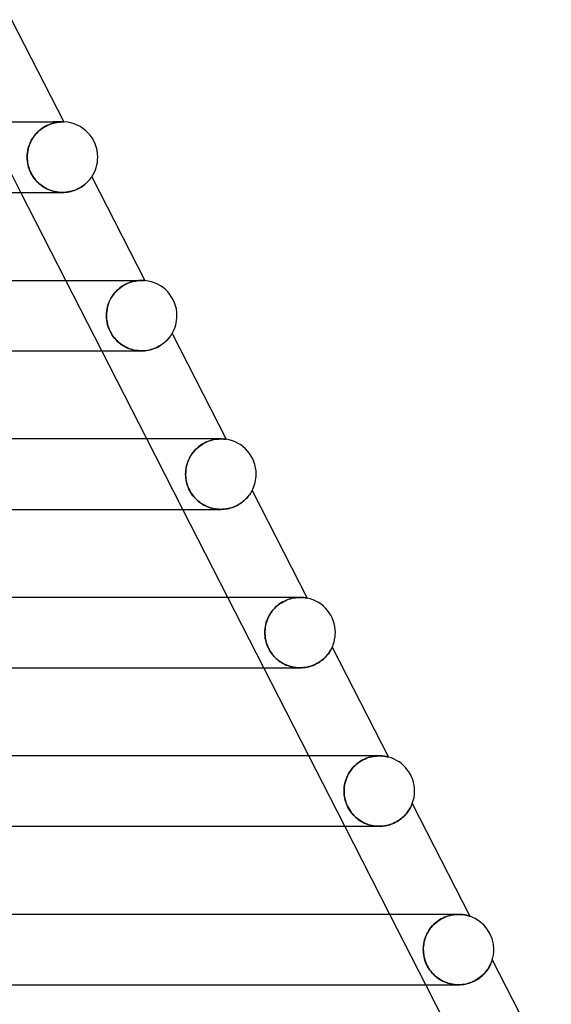
# Model space of a CAD drawing. Units: millimetres. Extents: x -280 to 280, y -2 to 180.
# Drawn here: x 185 to 215, y 53 to 109 of the extents above; entities that cross this region are included whole.
import ezdxf

# ---------------------------------------------------------------- set-up
doc = ezdxf.new("R2010")
doc.units = ezdxf.units.MM
doc.layers.add('HIDDEN', color=7, linetype='Continuous')
doc.layers.add('THICK', color=7, linetype='Continuous')

msp = doc.modelspace()

# ---------------------------------------------------------------- linework, layer by layer
at = {"layer": 'HIDDEN'}
for p, q in [((185.129, 99), (183.083, 103)), ((186.846, 102.892), (186.755, 102.859)), ((186.812, 102.88), (186.904, 102.911)), ((186.935, 102.92), (186.846, 102.892)), ((186.904, 102.911), (186.992, 102.936)), ((187.02, 102.943), (186.935, 102.92)), ((187.126, 103), (186.964, 103)), ((186.992, 102.936), (187.076, 102.956)), ((187.102, 102.961), (187.02, 102.943)), ((187.076, 102.956), (187.156, 102.971)), ((187.178, 102.975), (187.102, 102.961)), ((187.259, 103), (187.126, 103)), ((187.156, 102.971), (187.23, 102.982)), ((187.25, 102.985), (187.178, 102.975)), ((187.23, 102.982), (187.298, 102.99)), ((187.315, 102.992), (187.25, 102.985)), ((187.364, 103), (187.259, 103)), ((187.298, 102.99), (187.36, 102.995)), ((187.375, 102.996), (187.315, 102.992)), ((187.36, 102.995), (187.415, 102.998)), ((187.442, 103), (187.364, 103)), ((187.427, 102.999), (187.375, 102.996)), ((187.415, 102.998), (187.463, 103)), ((187.473, 103), (187.427, 102.999)), ((187.492, 103), (187.442, 103)), ((187.463, 103), (187.503, 103)), ((187.512, 103), (187.473, 103)), ((187.513, 103), (187.492, 103)), ((187.531, 103), (187.512, 103)), ((187.547, 103), (187.531, 103)), ((187.559, 102.999), (187.547, 103)), ((187.569, 102.999), (187.559, 102.999)), ((187.575, 102.999), (187.569, 102.999)), ((187.577, 102.999), (187.575, 102.999)), ((186.012, 102.348), (185.932, 102.255)), ((185.962, 102.292), (186.047, 102.386)), ((186.097, 102.436), (186.012, 102.348)), ((186.047, 102.386), (186.137, 102.473)), ((186.187, 102.517), (186.097, 102.436)), ((186.137, 102.473), (186.23, 102.553)), ((186.279, 102.592), (186.187, 102.517)), ((186.23, 102.553), (186.326, 102.626)), ((186.374, 102.659), (186.279, 102.592)), ((186.326, 102.626), (186.424, 102.692)), ((186.469, 102.719), (186.374, 102.659)), ((186.424, 102.692), (186.523, 102.75)), ((186.566, 102.773), (186.469, 102.719)), ((186.523, 102.75), (186.621, 102.8)), ((186.661, 102.819), (186.566, 102.773)), ((186.621, 102.8), (186.717, 102.844)), ((186.755, 102.859), (186.661, 102.819)), ((186.717, 102.844), (186.812, 102.88)), ((185.671, 101.834), (185.623, 101.72)), ((185.634, 101.746), (185.685, 101.863)), ((185.726, 101.945), (185.671, 101.834)), ((185.685, 101.863), (185.744, 101.976)), ((185.788, 102.052), (185.726, 101.945)), ((185.744, 101.976), (185.81, 102.086)), ((185.857, 102.156), (185.788, 102.052)), ((185.81, 102.086), (185.883, 102.192)), ((185.932, 102.255), (185.857, 102.156)), ((185.883, 102.192), (185.962, 102.292)), ((185.505, 101.244), (185.494, 101.123)), ((185.495, 101.127), (185.506, 101.253)), ((185.524, 101.365), (185.505, 101.244)), ((185.506, 101.253), (185.526, 101.379)), ((185.55, 101.485), (185.524, 101.365)), ((185.526, 101.379), (185.554, 101.503)), ((185.583, 101.603), (185.55, 101.485)), ((185.554, 101.503), (185.59, 101.626)), ((185.623, 101.72), (185.583, 101.603)), ((185.59, 101.626), (185.634, 101.746)), ((185.491, 101), (185.495, 101.127)), ((185.494, 101.123), (185.491, 101)), ((185.494, 100.887), (185.491, 101)), ((185.491, 101), (185.493, 100.904)), ((185.493, 100.904), (185.501, 100.806)), ((185.504, 100.774), (185.494, 100.887)), ((185.501, 100.806), (185.513, 100.709)), ((185.52, 100.662), (185.504, 100.774)), ((185.513, 100.709), (185.53, 100.611)), ((185.543, 100.551), (185.52, 100.662)), ((185.53, 100.611), (185.552, 100.513)), ((185.572, 100.44), (185.543, 100.551)), ((185.552, 100.513), (185.579, 100.415)), ((185.607, 100.331), (185.572, 100.44)), ((185.579, 100.415), (185.612, 100.317)), ((185.648, 100.224), (185.607, 100.331)), ((185.612, 100.317), (185.649, 100.222)), ((185.696, 100.12), (185.648, 100.224)), ((185.649, 100.222), (185.692, 100.129)), ((185.692, 100.129), (185.738, 100.038)), ((185.749, 100.018), (185.696, 100.12)), ((185.738, 100.038), (185.79, 99.95)), ((185.808, 99.92), (185.749, 100.018)), ((185.79, 99.95), (185.846, 99.864)), ((185.873, 99.826), (185.808, 99.92)), ((185.846, 99.864), (185.906, 99.781)), ((185.943, 99.735), (185.873, 99.826)), ((185.906, 99.781), (185.971, 99.701)), ((186.017, 99.649), (185.943, 99.735)), ((185.971, 99.701), (186.039, 99.626)), ((186.096, 99.568), (186.017, 99.649)), ((186.039, 99.626), (186.11, 99.554)), ((186.178, 99.492), (186.096, 99.568)), ((186.11, 99.554), (186.185, 99.486)), ((188.85, 99.528), (188.896, 99.572)), ((188.896, 99.572), (188.938, 99.614)), ((188.938, 99.614), (188.977, 99.654)), ((188.977, 99.654), (189.012, 99.693)), ((189.012, 99.693), (189.042, 99.729)), ((189.042, 99.729), (189.07, 99.763)), ((189.07, 99.763), (189.094, 99.794)), ((189.094, 99.794), (189.115, 99.822)), ((189.115, 99.822), (189.133, 99.846)), ((189.133, 99.846), (189.147, 99.865)), ((189.147, 99.865), (189.157, 99.88)), ((189.157, 99.88), (189.163, 99.889)), ((189.163, 99.889), (189.165, 99.892)), ((186.263, 99.421), (186.178, 99.492)), ((186.185, 99.486), (186.263, 99.422)), ((186.263, 99.422), (186.344, 99.362)), ((186.352, 99.356), (186.263, 99.421)), ((186.344, 99.362), (186.428, 99.306)), ((186.444, 99.296), (186.352, 99.356)), ((186.428, 99.306), (186.514, 99.255)), ((186.538, 99.241), (186.444, 99.296)), ((186.514, 99.255), (186.603, 99.208)), ((186.634, 99.192), (186.538, 99.241)), ((186.603, 99.208), (186.694, 99.165)), ((186.734, 99.148), (186.634, 99.192)), ((186.694, 99.165), (186.788, 99.127)), ((186.836, 99.11), (186.734, 99.148)), ((186.788, 99.127), (186.883, 99.094)), ((186.94, 99.077), (186.836, 99.11)), ((186.883, 99.094), (186.98, 99.066)), ((187.046, 99.05), (186.94, 99.077)), ((186.98, 99.066), (187.079, 99.043)), ((187.154, 99.028), (187.046, 99.05)), ((187.079, 99.043), (187.179, 99.024)), ((187.263, 99.013), (187.154, 99.028)), ((187.179, 99.024), (187.28, 99.011)), ((187.372, 99.003), (187.263, 99.013)), ((187.28, 99.011), (187.381, 99.003)), ((187.482, 99), (187.372, 99.003)), ((187.381, 99.003), (187.482, 99)), ((187.482, 99), (187.584, 99.002)), ((187.584, 99.002), (187.685, 99.01)), ((187.685, 99.01), (187.784, 99.022)), ((187.784, 99.022), (187.882, 99.039)), ((187.882, 99.039), (187.978, 99.06)), ((187.978, 99.06), (188.071, 99.086)), ((188.071, 99.086), (188.161, 99.116)), ((188.161, 99.116), (188.247, 99.148)), ((188.247, 99.148), (188.33, 99.184)), ((188.33, 99.184), (188.41, 99.223)), ((188.41, 99.223), (188.485, 99.264)), ((188.485, 99.264), (188.557, 99.306)), ((188.557, 99.306), (188.624, 99.35)), ((188.624, 99.35), (188.686, 99.394)), ((188.686, 99.394), (188.745, 99.439)), ((188.745, 99.439), (188.799, 99.484)), ((188.799, 99.484), (188.85, 99.528)), ((189.731, 90), (187.686, 94)), ((191.456, 93.926), (191.55, 93.95)), ((191.555, 93.951), (191.462, 93.928)), ((191.55, 93.95), (191.64, 93.968)), ((191.643, 93.969), (191.555, 93.951)), ((191.64, 93.968), (191.725, 93.982)), ((191.727, 93.982), (191.643, 93.969)), ((191.725, 93.982), (191.804, 93.991)), ((191.806, 93.991), (191.727, 93.982)), ((191.804, 93.991), (191.878, 93.996)), ((191.879, 93.996), (191.806, 93.991)), ((191.846, 94), (191.845, 94)), ((191.878, 93.996), (191.945, 93.999)), ((191.945, 93.999), (191.879, 93.996)), ((191.945, 93.999), (192.005, 94)), ((192.004, 94), (191.945, 93.999)), ((192.053, 93.999), (192.004, 94)), ((192.095, 93.998), (192.053, 93.999)), ((192.131, 93.996), (192.095, 93.998)), ((192.159, 93.994), (192.131, 93.996)), ((192.176, 93.992), (192.159, 93.994)), ((192.182, 93.992), (192.176, 93.992)), ((190.47, 93.301), (190.558, 93.396)), ((190.567, 93.406), (190.479, 93.311)), ((190.558, 93.396), (190.651, 93.485)), ((190.66, 93.494), (190.567, 93.406)), ((190.651, 93.485), (190.748, 93.567)), ((190.758, 93.575), (190.66, 93.494)), ((190.748, 93.567), (190.848, 93.642)), ((190.858, 93.648), (190.758, 93.575)), ((190.848, 93.642), (190.951, 93.708)), ((190.96, 93.713), (190.858, 93.648)), ((190.951, 93.708), (191.053, 93.766)), ((191.062, 93.771), (190.96, 93.713)), ((191.053, 93.766), (191.156, 93.817)), ((191.165, 93.821), (191.062, 93.771)), ((191.156, 93.817), (191.258, 93.86)), ((191.267, 93.863), (191.165, 93.821)), ((191.258, 93.86), (191.358, 93.896)), ((191.366, 93.899), (191.267, 93.863)), ((191.358, 93.896), (191.456, 93.926)), ((191.462, 93.928), (191.366, 93.899)), ((190.135, 92.748), (190.187, 92.866)), ((190.192, 92.876), (190.138, 92.757)), ((190.187, 92.866), (190.247, 92.981)), ((190.252, 92.991), (190.192, 92.876)), ((190.247, 92.981), (190.314, 93.093)), ((190.321, 93.102), (190.252, 92.991)), ((190.314, 93.093), (190.389, 93.199)), ((190.396, 93.209), (190.321, 93.102)), ((190.389, 93.199), (190.47, 93.301)), ((190.479, 93.311), (190.396, 93.209)), ((190.007, 92.254), (190.027, 92.38)), ((190.028, 92.385), (190.008, 92.258)), ((190.027, 92.38), (190.055, 92.505)), ((190.057, 92.511), (190.028, 92.385)), ((190.055, 92.505), (190.091, 92.628)), ((190.093, 92.635), (190.057, 92.511)), ((190.091, 92.628), (190.135, 92.748)), ((190.138, 92.757), (190.093, 92.635)), ((189.995, 92.129), (189.991, 92)), ((189.991, 92), (189.995, 92.127)), ((189.996, 91.871), (189.991, 92)), ((189.991, 92), (189.994, 91.904)), ((189.994, 91.904), (190.001, 91.807)), ((190.008, 92.258), (189.995, 92.129)), ((189.995, 92.127), (190.007, 92.254)), ((190.009, 91.742), (189.996, 91.871)), ((190.001, 91.807), (190.013, 91.711)), ((190.03, 91.614), (190.009, 91.742)), ((190.013, 91.711), (190.03, 91.615)), ((190.03, 91.615), (190.051, 91.519)), ((190.059, 91.488), (190.03, 91.614)), ((190.051, 91.519), (190.077, 91.425)), ((190.096, 91.363), (190.059, 91.488)), ((190.077, 91.425), (190.107, 91.332)), ((190.142, 91.241), (190.096, 91.363)), ((190.107, 91.332), (190.142, 91.24)), ((190.196, 91.121), (190.142, 91.241)), ((190.142, 91.24), (190.182, 91.151)), ((190.182, 91.151), (190.226, 91.062)), ((190.257, 91.005), (190.196, 91.121)), ((190.226, 91.062), (190.274, 90.976)), ((190.324, 90.897), (190.257, 91.005)), ((190.274, 90.976), (190.327, 90.892)), ((190.395, 90.797), (190.324, 90.897)), ((190.327, 90.892), (190.384, 90.812)), ((190.384, 90.812), (190.444, 90.734)), ((190.469, 90.704), (190.395, 90.797)), ((190.444, 90.734), (190.508, 90.66)), ((190.545, 90.619), (190.469, 90.704)), ((190.508, 90.66), (190.575, 90.589)), ((190.623, 90.542), (190.545, 90.619)), ((190.575, 90.589), (190.645, 90.521)), ((193.406, 90.582), (193.451, 90.628)), ((193.451, 90.628), (193.493, 90.673)), ((193.493, 90.673), (193.53, 90.716)), ((193.53, 90.716), (193.564, 90.757)), ((193.564, 90.757), (193.595, 90.796)), ((193.595, 90.796), (193.622, 90.832)), ((193.622, 90.832), (193.646, 90.865)), ((193.646, 90.865), (193.666, 90.895)), ((193.666, 90.895), (193.683, 90.921)), ((193.683, 90.921), (193.697, 90.942)), ((193.697, 90.942), (193.708, 90.959)), ((193.708, 90.959), (193.716, 90.972)), ((193.716, 90.972), (193.72, 90.979)), ((193.72, 90.979), (193.721, 90.982)), ((190.704, 90.47), (190.623, 90.542)), ((190.645, 90.521), (190.719, 90.457)), ((190.787, 90.403), (190.704, 90.47)), ((190.719, 90.457), (190.796, 90.397)), ((190.874, 90.341), (190.787, 90.403)), ((190.796, 90.397), (190.875, 90.341)), ((190.964, 90.284), (190.874, 90.341)), ((190.875, 90.341), (190.957, 90.288)), ((190.957, 90.288), (191.041, 90.24)), ((191.057, 90.231), (190.964, 90.284)), ((191.041, 90.24), (191.128, 90.196)), ((191.153, 90.184), (191.057, 90.231)), ((191.128, 90.196), (191.216, 90.156)), ((191.251, 90.142), (191.153, 90.184)), ((191.216, 90.156), (191.307, 90.12)), ((191.351, 90.105), (191.251, 90.142)), ((191.307, 90.12), (191.4, 90.089)), ((191.453, 90.073), (191.351, 90.105)), ((191.4, 90.089), (191.494, 90.063)), ((191.557, 90.047), (191.453, 90.073)), ((191.494, 90.063), (191.589, 90.041)), ((191.663, 90.027), (191.557, 90.047)), ((191.589, 90.041), (191.686, 90.023)), ((191.77, 90.012), (191.663, 90.027)), ((192.278, 90.021), (192.375, 90.037)), ((192.375, 90.037), (192.469, 90.058)), ((192.469, 90.058), (192.562, 90.083)), ((192.562, 90.083), (192.652, 90.113)), ((192.652, 90.113), (192.74, 90.145)), ((192.74, 90.145), (192.824, 90.181)), ((192.824, 90.181), (192.904, 90.22)), ((192.904, 90.22), (192.98, 90.261)), ((192.98, 90.261), (193.053, 90.304)), ((193.053, 90.304), (193.121, 90.349)), ((193.121, 90.349), (193.186, 90.395)), ((193.186, 90.395), (193.247, 90.441)), ((193.247, 90.441), (193.304, 90.488)), ((193.304, 90.488), (193.357, 90.535)), ((193.357, 90.535), (193.406, 90.582)), ((191.686, 90.023), (191.784, 90.011)), ((191.877, 90.003), (191.77, 90.012)), ((191.784, 90.011), (191.883, 90.003)), ((191.986, 90), (191.877, 90.003)), ((191.883, 90.003), (191.982, 90)), ((191.982, 90), (192.081, 90.002)), ((192.081, 90.002), (192.18, 90.009)), ((192.18, 90.009), (192.278, 90.021)), ((194.333, 81), (192.288, 85)), ((196.343, 84.994), (196.256, 84.986)), ((196.274, 84.988), (196.353, 84.995)), ((196.423, 84.999), (196.343, 84.994)), ((196.353, 84.995), (196.428, 84.999)), ((196.498, 85), (196.423, 84.999)), ((196.428, 84.999), (196.497, 85)), ((196.498, 85), (196.497, 85)), ((196.573, 84.999), (196.498, 85)), ((196.639, 84.995), (196.573, 84.999)), ((196.695, 84.99), (196.639, 84.995)), ((195.12, 84.457), (195.024, 84.361)), ((195.056, 84.394), (195.142, 84.478)), ((195.22, 84.545), (195.12, 84.457)), ((195.142, 84.478), (195.233, 84.556)), ((195.325, 84.625), (195.22, 84.545)), ((195.233, 84.556), (195.328, 84.627)), ((195.432, 84.697), (195.325, 84.625)), ((195.328, 84.627), (195.425, 84.692)), ((195.425, 84.692), (195.523, 84.75)), ((195.54, 84.759), (195.432, 84.697)), ((195.523, 84.75), (195.622, 84.801)), ((195.649, 84.814), (195.54, 84.759)), ((195.622, 84.801), (195.721, 84.845)), ((195.757, 84.86), (195.649, 84.814)), ((195.721, 84.845), (195.819, 84.883)), ((195.864, 84.898), (195.757, 84.86)), ((195.819, 84.883), (195.916, 84.915)), ((195.968, 84.93), (195.864, 84.898)), ((195.916, 84.915), (196.01, 84.941)), ((196.068, 84.954), (195.968, 84.93)), ((196.01, 84.941), (196.102, 84.961)), ((196.165, 84.972), (196.068, 84.954)), ((196.102, 84.961), (196.19, 84.977)), ((196.256, 84.986), (196.165, 84.972)), ((196.19, 84.977), (196.274, 84.988)), ((196.743, 84.985), (196.695, 84.99)), ((196.778, 84.981), (196.743, 84.985)), ((196.791, 84.979), (196.778, 84.981)), ((194.711, 83.914), (194.653, 83.791)), ((194.656, 83.797), (194.706, 83.905)), ((194.706, 83.905), (194.764, 84.01)), ((194.778, 84.034), (194.711, 83.914)), ((194.764, 84.01), (194.828, 84.112)), ((194.852, 84.149), (194.778, 84.034)), ((194.828, 84.112), (194.898, 84.211)), ((194.935, 84.258), (194.852, 84.149)), ((194.898, 84.211), (194.974, 84.304)), ((195.024, 84.361), (194.935, 84.258)), ((194.974, 84.304), (195.056, 84.394)), ((194.505, 83.233), (194.522, 83.348)), ((194.532, 83.404), (194.51, 83.27)), ((194.522, 83.348), (194.545, 83.463)), ((194.564, 83.535), (194.532, 83.404)), ((194.545, 83.463), (194.575, 83.576)), ((194.604, 83.664), (194.564, 83.535)), ((194.575, 83.576), (194.612, 83.688)), ((194.653, 83.791), (194.604, 83.664)), ((194.612, 83.688), (194.656, 83.797)), ((194.496, 83.136), (194.492, 83)), ((194.492, 83), (194.495, 83.116)), ((194.495, 82.891), (194.492, 83)), ((194.492, 83), (194.494, 82.905)), ((194.494, 82.905), (194.502, 82.81)), ((194.495, 83.116), (194.505, 83.233)), ((194.504, 82.783), (194.495, 82.891)), ((194.51, 83.27), (194.496, 83.136)), ((194.502, 82.81), (194.513, 82.714)), ((194.519, 82.674), (194.504, 82.783)), ((194.513, 82.714), (194.529, 82.62)), ((194.54, 82.567), (194.519, 82.674)), ((194.529, 82.62), (194.55, 82.525)), ((194.567, 82.461), (194.54, 82.567)), ((194.55, 82.525), (194.575, 82.432)), ((194.599, 82.356), (194.567, 82.461)), ((194.575, 82.432), (194.605, 82.34)), ((194.638, 82.253), (194.599, 82.356)), ((194.605, 82.34), (194.64, 82.248)), ((194.682, 82.152), (194.638, 82.253)), ((194.64, 82.248), (194.679, 82.158)), ((194.679, 82.158), (194.723, 82.069)), ((194.732, 82.053), (194.682, 82.152)), ((194.723, 82.069), (194.771, 81.983)), ((194.787, 81.957), (194.732, 82.053)), ((194.771, 81.983), (194.823, 81.9)), ((194.846, 81.865), (194.787, 81.957)), ((194.823, 81.9), (194.879, 81.819)), ((194.91, 81.777), (194.846, 81.865)), ((194.879, 81.819), (194.939, 81.741)), ((194.979, 81.693), (194.91, 81.777)), ((194.939, 81.741), (195.002, 81.667)), ((195.052, 81.613), (194.979, 81.693)), ((195.002, 81.667), (195.069, 81.595)), ((197.934, 81.61), (197.981, 81.66)), ((197.981, 81.66), (198.024, 81.709)), ((198.024, 81.709), (198.064, 81.757)), ((198.064, 81.757), (198.1, 81.803)), ((198.1, 81.803), (198.132, 81.847)), ((198.132, 81.847), (198.161, 81.888)), ((198.161, 81.888), (198.186, 81.927)), ((198.186, 81.927), (198.209, 81.962)), ((198.209, 81.962), (198.228, 81.995)), ((198.228, 81.995), (198.245, 82.023)), ((198.245, 82.023), (198.257, 82.046)), ((198.257, 82.046), (198.267, 82.063)), ((198.267, 82.063), (198.273, 82.074)), ((198.273, 82.074), (198.275, 82.078)), ((195.129, 81.537), (195.052, 81.613)), ((195.069, 81.595), (195.14, 81.527)), ((195.209, 81.466), (195.129, 81.537)), ((195.14, 81.527), (195.213, 81.463)), ((195.293, 81.399), (195.209, 81.466)), ((195.213, 81.463), (195.289, 81.402)), ((195.289, 81.402), (195.368, 81.346)), ((195.38, 81.338), (195.293, 81.399)), ((195.368, 81.346), (195.45, 81.293)), ((195.47, 81.281), (195.38, 81.338)), ((195.45, 81.293), (195.534, 81.244)), ((195.562, 81.229), (195.47, 81.281)), ((195.534, 81.244), (195.62, 81.2)), ((195.657, 81.182), (195.562, 81.229)), ((195.62, 81.2), (195.709, 81.159)), ((195.755, 81.14), (195.657, 81.182)), ((195.709, 81.159), (195.8, 81.123)), ((195.854, 81.104), (195.755, 81.14)), ((195.8, 81.123), (195.893, 81.091)), ((195.956, 81.073), (195.854, 81.104)), ((195.893, 81.091), (195.987, 81.064)), ((196.97, 81.058), (197.064, 81.084)), ((197.064, 81.084), (197.156, 81.114)), ((197.156, 81.114), (197.245, 81.148)), ((197.245, 81.148), (197.33, 81.185)), ((197.33, 81.185), (197.413, 81.225)), ((197.413, 81.225), (197.491, 81.268)), ((197.491, 81.268), (197.567, 81.313)), ((197.567, 81.313), (197.638, 81.36)), ((197.638, 81.36), (197.705, 81.409)), ((197.705, 81.409), (197.768, 81.459)), ((197.768, 81.459), (197.827, 81.509)), ((197.827, 81.509), (197.883, 81.56)), ((197.883, 81.56), (197.934, 81.61)), ((196.059, 81.047), (195.956, 81.073)), ((195.987, 81.064), (196.084, 81.042)), ((196.164, 81.027), (196.059, 81.047)), ((196.084, 81.042), (196.182, 81.024)), ((196.27, 81.012), (196.164, 81.027)), ((196.182, 81.024), (196.281, 81.011)), ((196.378, 81.003), (196.27, 81.012)), ((196.281, 81.011), (196.381, 81.003)), ((196.485, 81), (196.378, 81.003)), ((196.381, 81.003), (196.481, 81)), ((196.481, 81), (196.58, 81.002)), ((196.58, 81.002), (196.679, 81.009)), ((196.679, 81.009), (196.777, 81.021)), ((196.777, 81.021), (196.874, 81.037)), ((196.874, 81.037), (196.97, 81.058)), ((198.936, 72), (196.89, 76)), ((199.699, 75.528), (199.624, 75.461)), ((199.643, 75.478), (199.736, 75.558)), ((199.777, 75.59), (199.699, 75.528)), ((199.736, 75.558), (199.833, 75.631)), ((199.857, 75.648), (199.777, 75.59)), ((199.833, 75.631), (199.933, 75.698)), ((199.939, 75.701), (199.857, 75.648)), ((199.933, 75.698), (200.036, 75.757)), ((200.022, 75.749), (199.939, 75.701)), ((200.104, 75.792), (200.022, 75.749)), ((200.036, 75.757), (200.14, 75.81)), ((200.187, 75.831), (200.104, 75.792)), ((200.14, 75.81), (200.243, 75.855)), ((200.269, 75.865), (200.187, 75.831)), ((200.243, 75.855), (200.346, 75.893)), ((200.351, 75.894), (200.269, 75.865)), ((200.346, 75.893), (200.448, 75.924)), ((200.432, 75.92), (200.351, 75.894)), ((200.511, 75.941), (200.432, 75.92)), ((200.448, 75.924), (200.548, 75.95)), ((200.588, 75.958), (200.511, 75.941)), ((200.548, 75.95), (200.645, 75.969)), ((200.663, 75.972), (200.588, 75.958)), ((200.645, 75.969), (200.74, 75.984)), ((200.736, 75.983), (200.663, 75.972)), ((200.806, 75.991), (200.736, 75.983)), ((200.74, 75.984), (200.83, 75.993)), ((200.874, 75.996), (200.806, 75.991)), ((200.83, 75.993), (200.916, 75.998)), ((200.938, 75.999), (200.874, 75.996)), ((200.916, 75.998), (200.996, 76)), ((200.999, 76), (200.938, 75.999)), ((200.997, 76), (200.994, 76)), ((201.063, 75.999), (200.999, 76)), ((201.121, 75.996), (201.063, 75.999)), ((201.175, 75.992), (201.121, 75.996)), ((201.225, 75.987), (201.175, 75.992)), ((201.268, 75.982), (201.225, 75.987)), ((201.307, 75.976), (201.268, 75.982)), ((201.344, 75.97), (201.307, 75.976)), ((201.374, 75.964), (201.344, 75.97)), ((201.396, 75.96), (201.374, 75.964)), ((201.404, 75.959), (201.396, 75.96)), ((199.245, 74.977), (199.197, 74.886)), ((199.205, 74.901), (199.262, 75.006)), ((199.298, 75.065), (199.245, 74.977)), ((199.262, 75.006), (199.325, 75.108)), ((199.355, 75.151), (199.298, 75.065)), ((199.325, 75.108), (199.395, 75.207)), ((199.416, 75.234), (199.355, 75.151)), ((199.395, 75.207), (199.472, 75.303)), ((199.481, 75.313), (199.416, 75.234)), ((199.472, 75.303), (199.555, 75.393)), ((199.551, 75.389), (199.481, 75.313)), ((199.624, 75.461), (199.551, 75.389)), ((199.555, 75.393), (199.643, 75.478)), ((199.033, 74.405), (199.015, 74.305)), ((199.022, 74.345), (199.045, 74.459)), ((199.056, 74.504), (199.033, 74.405)), ((199.045, 74.459), (199.075, 74.572)), ((199.084, 74.602), (199.056, 74.504)), ((199.075, 74.572), (199.111, 74.683)), ((199.117, 74.698), (199.084, 74.602)), ((199.111, 74.683), (199.155, 74.793)), ((199.155, 74.793), (199.117, 74.698)), ((199.155, 74.793), (199.205, 74.901)), ((199.197, 74.886), (199.155, 74.793)), ((198.993, 74), (198.996, 74.115)), ((198.995, 74.102), (198.993, 74)), ((198.996, 73.893), (198.993, 74)), ((198.993, 74), (198.995, 73.906)), ((199.003, 74.204), (198.995, 74.102)), ((198.995, 73.906), (199.002, 73.812)), ((198.996, 74.115), (199.005, 74.23)), ((199.005, 73.785), (198.996, 73.893)), ((199.002, 73.812), (199.013, 73.718)), ((199.015, 74.305), (199.003, 74.204)), ((199.005, 74.23), (199.022, 74.345)), ((199.02, 73.675), (199.005, 73.785)), ((199.013, 73.718), (199.029, 73.624)), ((199.042, 73.564), (199.02, 73.675)), ((199.029, 73.624), (199.049, 73.531)), ((199.07, 73.452), (199.042, 73.564)), ((199.049, 73.531), (199.074, 73.438)), ((199.106, 73.339), (199.07, 73.452)), ((199.074, 73.438), (199.104, 73.346)), ((199.104, 73.346), (199.138, 73.255)), ((199.15, 73.226), (199.106, 73.339)), ((199.138, 73.255), (199.177, 73.165)), ((199.2, 73.116), (199.15, 73.226)), ((199.177, 73.165), (199.22, 73.076)), ((199.256, 73.01), (199.2, 73.116)), ((199.22, 73.076), (199.268, 72.99)), ((199.318, 72.908), (199.256, 73.01)), ((199.268, 72.99), (199.319, 72.906)), ((199.386, 72.81), (199.318, 72.908)), ((199.319, 72.906), (199.375, 72.825)), ((199.375, 72.825), (199.435, 72.747)), ((199.459, 72.718), (199.386, 72.81)), ((199.435, 72.747), (199.498, 72.672)), ((199.535, 72.631), (199.459, 72.718)), ((202.487, 72.668), (202.535, 72.723)), ((202.535, 72.723), (202.579, 72.777)), ((202.579, 72.777), (202.619, 72.83)), ((202.619, 72.83), (202.655, 72.881)), ((202.655, 72.881), (202.688, 72.93)), ((202.688, 72.93), (202.717, 72.977)), ((202.717, 72.977), (202.742, 73.02)), ((202.742, 73.02), (202.764, 73.06)), ((202.764, 73.06), (202.783, 73.095)), ((202.783, 73.095), (202.798, 73.125)), ((202.798, 73.125), (202.809, 73.149)), ((202.809, 73.149), (202.818, 73.166)), ((202.818, 73.166), (202.823, 73.177)), ((202.823, 73.177), (202.824, 73.181)), ((199.498, 72.672), (199.565, 72.6)), ((199.615, 72.55), (199.535, 72.631)), ((199.565, 72.6), (199.635, 72.532)), ((199.698, 72.476), (199.615, 72.55)), ((199.635, 72.532), (199.709, 72.467)), ((199.784, 72.407), (199.698, 72.476)), ((199.709, 72.467), (199.785, 72.406)), ((199.871, 72.344), (199.784, 72.407)), ((199.785, 72.406), (199.864, 72.349)), ((199.864, 72.349), (199.946, 72.296)), ((199.962, 72.286), (199.871, 72.344)), ((199.946, 72.296), (200.03, 72.247)), ((200.055, 72.233), (199.962, 72.286)), ((200.03, 72.247), (200.117, 72.202)), ((200.15, 72.186), (200.055, 72.233)), ((200.117, 72.202), (200.206, 72.161)), ((200.249, 72.143), (200.15, 72.186)), ((200.206, 72.161), (200.298, 72.124)), ((200.349, 72.106), (200.249, 72.143)), ((201.682, 72.123), (201.774, 72.16)), ((201.774, 72.16), (201.863, 72.2)), ((201.863, 72.2), (201.948, 72.244)), ((201.948, 72.244), (202.031, 72.291)), ((202.031, 72.291), (202.108, 72.34)), ((202.108, 72.34), (202.182, 72.392)), ((202.182, 72.392), (202.252, 72.445)), ((202.252, 72.445), (202.317, 72.5)), ((202.317, 72.5), (202.378, 72.556)), ((202.378, 72.556), (202.435, 72.612)), ((202.435, 72.612), (202.487, 72.668)), ((200.298, 72.124), (200.391, 72.092)), ((200.452, 72.074), (200.349, 72.106)), ((200.391, 72.092), (200.487, 72.065)), ((200.556, 72.048), (200.452, 72.074)), ((200.487, 72.065), (200.584, 72.042)), ((200.661, 72.027), (200.556, 72.048)), ((200.584, 72.042), (200.684, 72.024)), ((200.768, 72.012), (200.661, 72.027)), ((200.684, 72.024), (200.784, 72.011)), ((200.875, 72.003), (200.768, 72.012)), ((200.784, 72.011), (200.886, 72.003)), ((200.983, 72), (200.875, 72.003)), ((200.886, 72.003), (200.988, 72)), ((200.988, 72), (201.089, 72.002)), ((201.089, 72.002), (201.19, 72.01)), ((201.19, 72.01), (201.291, 72.023)), ((201.291, 72.023), (201.391, 72.041)), ((201.391, 72.041), (201.49, 72.063)), ((201.49, 72.063), (201.587, 72.091)), ((201.587, 72.091), (201.682, 72.123)), ((203.538, 63), (201.492, 67)), ((204.187, 66.517), (204.278, 66.59)), ((204.278, 66.59), (204.187, 66.517)), ((204.278, 66.59), (204.372, 66.658)), ((204.372, 66.658), (204.278, 66.59)), ((204.372, 66.658), (204.468, 66.719)), ((204.469, 66.719), (204.372, 66.658)), ((204.468, 66.719), (204.566, 66.773)), ((204.567, 66.774), (204.469, 66.719)), ((204.566, 66.773), (204.666, 66.822)), ((204.666, 66.822), (204.567, 66.774)), ((204.666, 66.822), (204.765, 66.863)), ((204.765, 66.863), (204.666, 66.822)), ((204.765, 66.863), (204.864, 66.899)), ((204.864, 66.899), (204.765, 66.863)), ((204.864, 66.899), (204.961, 66.928)), ((204.962, 66.928), (204.864, 66.899)), ((204.961, 66.928), (205.057, 66.952)), ((205.058, 66.952), (204.962, 66.928)), ((205.057, 66.952), (205.151, 66.97)), ((205.152, 66.971), (205.058, 66.952)), ((205.151, 66.97), (205.243, 66.984)), ((205.243, 66.984), (205.152, 66.971)), ((205.243, 66.984), (205.331, 66.993)), ((205.332, 66.993), (205.243, 66.984)), ((205.331, 66.993), (205.416, 66.998)), ((205.416, 66.998), (205.332, 66.993)), ((205.416, 66.998), (205.497, 67)), ((205.497, 67), (205.416, 66.998)), ((205.579, 66.998), (205.497, 67)), ((205.655, 66.994), (205.579, 66.998)), ((205.726, 66.987), (205.655, 66.994)), ((205.791, 66.978), (205.726, 66.987)), ((205.849, 66.969), (205.791, 66.978)), ((205.899, 66.96), (205.849, 66.969)), ((205.942, 66.951), (205.899, 66.96)), ((205.975, 66.943), (205.942, 66.951)), ((206, 66.937), (205.975, 66.943)), ((206.015, 66.933), (206, 66.937)), ((206.02, 66.931), (206.015, 66.933)), ((203.804, 66.074), (203.744, 65.975)), ((203.745, 65.976), (203.805, 66.076)), ((203.869, 66.171), (203.804, 66.074)), ((203.805, 66.076), (203.87, 66.172)), ((203.941, 66.265), (203.869, 66.171)), ((203.87, 66.172), (203.941, 66.265)), ((203.941, 66.265), (204.018, 66.354)), ((204.018, 66.353), (203.941, 66.265)), ((204.018, 66.354), (204.1, 66.438)), ((204.1, 66.438), (204.018, 66.353)), ((204.1, 66.438), (204.187, 66.517)), ((204.187, 66.517), (204.1, 66.438)), ((203.542, 65.443), (203.52, 65.333)), ((203.521, 65.335), (203.542, 65.446)), ((203.542, 65.446), (203.57, 65.555)), ((203.57, 65.553), (203.542, 65.443)), ((203.57, 65.555), (203.605, 65.663)), ((203.604, 65.661), (203.57, 65.553)), ((203.644, 65.768), (203.604, 65.661)), ((203.605, 65.663), (203.645, 65.77)), ((203.691, 65.872), (203.644, 65.768)), ((203.645, 65.77), (203.692, 65.874)), ((203.744, 65.975), (203.691, 65.872)), ((203.692, 65.874), (203.745, 65.976)), ((203.493, 65), (203.496, 65.112)), ((203.496, 65.111), (203.493, 65)), ((203.496, 64.897), (203.493, 65)), ((203.493, 65), (203.497, 64.891)), ((203.496, 65.112), (203.505, 65.224)), ((203.505, 65.222), (203.496, 65.111)), ((203.504, 64.794), (203.496, 64.897)), ((203.497, 64.891), (203.506, 64.782)), ((203.505, 65.224), (203.521, 65.335)), ((203.52, 65.333), (203.505, 65.222)), ((203.518, 64.691), (203.504, 64.794)), ((203.506, 64.782), (203.521, 64.675)), ((203.537, 64.588), (203.518, 64.691)), ((203.521, 64.675), (203.542, 64.567)), ((203.561, 64.486), (203.537, 64.588)), ((203.542, 64.567), (203.568, 64.46)), ((203.591, 64.385), (203.561, 64.486)), ((203.568, 64.46), (203.601, 64.355)), ((203.627, 64.285), (203.591, 64.385)), ((203.601, 64.355), (203.641, 64.25)), ((203.667, 64.187), (203.627, 64.285)), ((203.641, 64.25), (203.686, 64.147)), ((203.713, 64.09), (203.667, 64.187)), ((203.686, 64.147), (203.737, 64.046)), ((203.765, 63.997), (203.713, 64.09)), ((203.737, 64.046), (203.793, 63.95)), ((203.82, 63.906), (203.765, 63.997)), ((203.793, 63.95), (203.854, 63.856)), ((203.88, 63.819), (203.82, 63.906)), ((203.854, 63.856), (203.92, 63.766)), ((203.945, 63.736), (203.88, 63.819)), ((203.92, 63.766), (203.99, 63.682)), ((207.001, 63.683), (207.052, 63.745)), ((207.052, 63.745), (207.1, 63.805)), ((207.1, 63.805), (207.143, 63.864)), ((207.143, 63.864), (207.181, 63.921)), ((207.181, 63.921), (207.216, 63.977)), ((207.216, 63.977), (207.247, 64.029)), ((207.247, 64.029), (207.273, 64.079)), ((207.273, 64.079), (207.297, 64.124)), ((207.297, 64.124), (207.317, 64.166)), ((207.317, 64.166), (207.333, 64.203)), ((207.333, 64.203), (207.347, 64.234)), ((207.347, 64.234), (207.357, 64.259)), ((207.357, 64.259), (207.365, 64.277)), ((207.365, 64.277), (207.369, 64.287)), ((207.369, 64.287), (207.37, 64.291)), ((204.013, 63.656), (203.945, 63.736)), ((203.99, 63.682), (204.064, 63.602)), ((204.085, 63.58), (204.013, 63.656)), ((204.064, 63.602), (204.14, 63.528)), ((204.161, 63.509), (204.085, 63.58)), ((204.14, 63.528), (204.22, 63.458)), ((204.24, 63.442), (204.161, 63.509)), ((204.22, 63.458), (204.301, 63.394)), ((204.321, 63.379), (204.24, 63.442)), ((204.301, 63.394), (204.385, 63.335)), ((204.406, 63.321), (204.321, 63.379)), ((204.385, 63.335), (204.472, 63.28)), ((204.493, 63.268), (204.406, 63.321)), ((204.472, 63.28), (204.562, 63.23)), ((204.582, 63.219), (204.493, 63.268)), ((204.562, 63.23), (204.655, 63.184)), ((204.675, 63.175), (204.582, 63.219)), ((206.323, 63.181), (206.417, 63.227)), ((206.417, 63.227), (206.506, 63.277)), ((206.506, 63.277), (206.591, 63.329)), ((206.591, 63.329), (206.671, 63.384)), ((206.671, 63.384), (206.747, 63.442)), ((206.747, 63.442), (206.817, 63.501)), ((206.817, 63.501), (206.883, 63.561)), ((206.883, 63.561), (206.944, 63.622)), ((206.944, 63.622), (207.001, 63.683)), ((204.655, 63.184), (204.75, 63.143)), ((204.769, 63.135), (204.675, 63.175)), ((204.75, 63.143), (204.849, 63.106)), ((204.866, 63.1), (204.769, 63.135)), ((204.849, 63.106), (204.95, 63.075)), ((204.965, 63.071), (204.866, 63.1)), ((204.95, 63.075), (205.053, 63.049)), ((205.066, 63.046), (204.965, 63.071)), ((205.053, 63.049), (205.159, 63.028)), ((205.168, 63.026), (205.066, 63.046)), ((205.159, 63.028), (205.266, 63.013)), ((205.272, 63.012), (205.168, 63.026)), ((205.266, 63.013), (205.374, 63.003)), ((205.377, 63.003), (205.272, 63.012)), ((205.374, 63.003), (205.483, 63)), ((205.483, 63), (205.377, 63.003)), ((205.483, 63), (205.592, 63.003)), ((205.592, 63.003), (205.701, 63.011)), ((205.701, 63.011), (205.809, 63.026)), ((205.809, 63.026), (205.916, 63.046)), ((205.916, 63.046), (206.022, 63.072)), ((206.022, 63.072), (206.126, 63.104)), ((206.126, 63.104), (206.226, 63.14)), ((206.226, 63.14), (206.323, 63.181)), ((208.14, 54), (206.095, 58)), ((208.7, 57.528), (208.795, 57.603)), ((208.831, 57.63), (208.744, 57.564)), ((208.795, 57.603), (208.893, 57.672)), ((208.92, 57.689), (208.831, 57.63)), ((208.893, 57.672), (208.994, 57.734)), ((209.012, 57.744), (208.92, 57.689)), ((208.994, 57.734), (209.097, 57.789)), ((209.105, 57.793), (209.012, 57.744)), ((209.097, 57.789), (209.202, 57.838)), ((209.199, 57.836), (209.105, 57.793)), ((209.292, 57.874), (209.199, 57.836)), ((209.202, 57.838), (209.307, 57.879)), ((209.385, 57.906), (209.292, 57.874)), ((209.307, 57.879), (209.411, 57.914)), ((209.478, 57.933), (209.385, 57.906)), ((209.411, 57.914), (209.514, 57.942)), ((209.57, 57.955), (209.478, 57.933)), ((209.514, 57.942), (209.616, 57.964)), ((209.66, 57.972), (209.57, 57.955)), ((209.616, 57.964), (209.715, 57.981)), ((209.748, 57.985), (209.66, 57.972)), ((209.715, 57.981), (209.812, 57.992)), ((209.833, 57.993), (209.748, 57.985)), ((209.812, 57.992), (209.906, 57.998)), ((209.916, 57.998), (209.833, 57.993)), ((209.906, 57.998), (209.996, 58)), ((209.996, 58), (209.916, 57.998)), ((210.076, 57.998), (209.996, 58)), ((210.152, 57.994), (210.076, 57.998)), ((210.224, 57.987), (210.152, 57.994)), ((210.291, 57.978), (210.224, 57.987)), ((210.353, 57.968), (210.291, 57.978)), ((210.41, 57.957), (210.353, 57.968)), ((210.462, 57.946), (210.41, 57.957)), ((210.508, 57.934), (210.462, 57.946)), ((210.547, 57.923), (210.508, 57.934)), ((210.58, 57.914), (210.547, 57.923)), ((210.606, 57.906), (210.58, 57.914)), ((210.626, 57.9), (210.606, 57.906)), ((210.637, 57.896), (210.626, 57.9)), ((210.641, 57.894), (210.637, 57.896)), ((208.245, 56.975), (208.305, 57.077)), ((208.308, 57.081), (208.253, 56.99)), ((208.305, 57.077), (208.372, 57.175)), ((208.369, 57.17), (208.308, 57.081)), ((208.435, 57.257), (208.369, 57.17)), ((208.372, 57.175), (208.445, 57.27)), ((208.506, 57.34), (208.435, 57.257)), ((208.445, 57.27), (208.525, 57.361)), ((208.581, 57.419), (208.506, 57.34)), ((208.525, 57.361), (208.61, 57.447)), ((208.661, 57.494), (208.581, 57.419)), ((208.61, 57.447), (208.7, 57.528)), ((208.744, 57.564), (208.661, 57.494)), ((208.057, 56.503), (208.034, 56.402)), ((208.041, 56.439), (208.069, 56.548)), ((208.085, 56.603), (208.057, 56.503)), ((208.069, 56.548), (208.103, 56.657)), ((208.119, 56.702), (208.085, 56.603)), ((208.103, 56.657), (208.144, 56.764)), ((208.158, 56.8), (208.119, 56.702)), ((208.144, 56.764), (208.191, 56.871)), ((208.203, 56.896), (208.158, 56.8)), ((208.191, 56.871), (208.245, 56.975)), ((208.253, 56.99), (208.203, 56.896)), ((207.994, 56), (207.997, 56.109)), ((207.996, 56.1), (207.994, 56)), ((207.997, 55.899), (207.994, 56)), ((207.994, 56), (207.997, 55.902)), ((208.003, 56.201), (207.996, 56.1)), ((207.997, 56.109), (208.005, 56.219)), ((208.016, 56.301), (208.003, 56.201)), ((208.005, 56.219), (208.02, 56.329)), ((208.034, 56.402), (208.016, 56.301)), ((208.02, 56.329), (208.041, 56.439)), ((207.997, 55.902), (208.004, 55.803)), ((208.005, 55.798), (207.997, 55.899)), ((208.004, 55.803), (208.017, 55.705)), ((208.018, 55.696), (208.005, 55.798)), ((208.017, 55.705), (208.034, 55.606)), ((208.036, 55.595), (208.018, 55.696)), ((208.034, 55.606), (208.056, 55.508)), ((208.06, 55.494), (208.036, 55.595)), ((208.056, 55.508), (208.084, 55.41)), ((208.09, 55.393), (208.06, 55.494)), ((208.084, 55.41), (208.117, 55.312)), ((208.124, 55.293), (208.09, 55.393)), ((211.89, 55.348), (211.9, 55.375)), ((211.9, 55.375), (211.906, 55.395)), ((211.906, 55.395), (211.91, 55.407)), ((211.91, 55.407), (211.911, 55.411)), ((208.117, 55.312), (208.155, 55.217)), ((208.164, 55.196), (208.124, 55.293)), ((208.155, 55.217), (208.198, 55.123)), ((208.209, 55.1), (208.164, 55.196)), ((208.198, 55.123), (208.246, 55.031)), ((208.259, 55.007), (208.209, 55.1)), ((208.246, 55.031), (208.299, 54.941)), ((208.314, 54.917), (208.259, 55.007)), ((208.299, 54.941), (208.355, 54.855)), ((208.373, 54.83), (208.314, 54.917)), ((208.355, 54.855), (208.416, 54.773)), ((208.436, 54.748), (208.373, 54.83)), ((211.584, 54.784), (211.63, 54.846)), ((211.63, 54.846), (211.671, 54.908)), ((211.671, 54.908), (211.709, 54.967)), ((211.709, 54.967), (211.744, 55.025)), ((211.744, 55.025), (211.774, 55.081)), ((211.774, 55.081), (211.801, 55.135)), ((211.801, 55.135), (211.825, 55.185)), ((211.825, 55.185), (211.846, 55.233)), ((211.846, 55.233), (211.863, 55.276)), ((211.863, 55.276), (211.878, 55.315)), ((211.878, 55.315), (211.89, 55.348)), ((208.416, 54.773), (208.48, 54.694)), ((208.502, 54.669), (208.436, 54.748)), ((208.48, 54.694), (208.548, 54.619)), ((208.573, 54.594), (208.502, 54.669)), ((208.548, 54.619), (208.619, 54.548)), ((208.647, 54.522), (208.573, 54.594)), ((208.619, 54.548), (208.694, 54.481)), ((208.724, 54.455), (208.647, 54.522)), ((208.694, 54.481), (208.771, 54.418)), ((208.805, 54.391), (208.724, 54.455)), ((208.771, 54.418), (208.851, 54.359)), ((208.89, 54.332), (208.805, 54.391)), ((208.851, 54.359), (208.933, 54.304)), ((208.977, 54.277), (208.89, 54.332)), ((208.933, 54.304), (209.018, 54.254)), ((209.067, 54.227), (208.977, 54.277)), ((209.018, 54.254), (209.106, 54.208)), ((210.887, 54.212), (210.976, 54.259)), ((210.976, 54.259), (211.061, 54.309)), ((211.061, 54.309), (211.142, 54.363)), ((211.142, 54.363), (211.218, 54.419)), ((211.218, 54.419), (211.29, 54.478)), ((211.29, 54.478), (211.357, 54.537)), ((211.357, 54.537), (211.42, 54.598)), ((211.42, 54.598), (211.479, 54.66)), ((211.479, 54.66), (211.533, 54.722)), ((211.533, 54.722), (211.584, 54.784)), ((209.161, 54.181), (209.067, 54.227)), ((209.106, 54.208), (209.195, 54.166)), ((209.256, 54.14), (209.161, 54.181)), ((209.195, 54.166), (209.287, 54.128)), ((209.355, 54.104), (209.256, 54.14)), ((209.287, 54.128), (209.382, 54.095)), ((209.455, 54.073), (209.355, 54.104)), ((209.382, 54.095), (209.478, 54.067)), ((209.557, 54.048), (209.455, 54.073)), ((209.478, 54.067), (209.576, 54.044)), ((209.662, 54.027), (209.557, 54.048)), ((209.576, 54.044), (209.676, 54.025)), ((209.768, 54.013), (209.662, 54.027)), ((209.676, 54.025), (209.777, 54.011)), ((209.875, 54.003), (209.768, 54.013)), ((209.777, 54.011), (209.88, 54.003)), ((209.982, 54), (209.875, 54.003)), ((209.88, 54.003), (209.983, 54)), ((209.983, 54), (210.087, 54.002)), ((210.087, 54.002), (210.191, 54.01)), ((210.191, 54.01), (210.295, 54.023)), ((210.295, 54.023), (210.398, 54.042)), ((210.398, 54.042), (210.5, 54.066)), ((210.5, 54.066), (210.601, 54.095)), ((210.601, 54.095), (210.699, 54.13)), ((210.699, 54.13), (210.795, 54.169)), ((210.795, 54.169), (210.887, 54.212))]:
    msp.add_line(p, q, dxfattribs=at)
at = {"layer": 'THICK'}
for p, q in [((184.606, 108.808), (187.577, 102.999)), ((183.823, 103), (186.552, 103)), ((186.552, 103), (187.503, 103)), ((187.503, 103), (187.525, 103)), ((187.525, 103), (187.544, 103)), ((187.544, 103), (187.558, 102.999)), ((187.558, 102.999), (187.568, 102.999)), ((187.568, 102.999), (187.575, 102.999)), ((187.575, 102.999), (187.577, 102.999)), ((188.869, 99.546), (188.815, 99.497)), ((188.918, 99.593), (188.869, 99.546)), ((188.962, 99.638), (188.918, 99.593)), ((189.001, 99.681), (188.962, 99.638)), ((189.036, 99.722), (189.001, 99.681)), ((189.067, 99.759), (189.036, 99.722)), ((189.093, 99.793), (189.067, 99.759)), ((189.115, 99.822), (189.093, 99.793)), ((189.134, 99.847), (189.115, 99.822)), ((189.147, 99.866), (189.134, 99.847)), ((189.157, 99.88), (189.147, 99.866)), ((189.163, 99.889), (189.157, 99.88)), ((189.165, 99.892), (189.163, 99.889)), ((189.165, 99.892), (192.182, 93.992)), ((95.752, 99), (187.489, 99)), ((187.686, 94), (185.129, 99)), ((187.592, 99.003), (187.482, 99)), ((187.701, 99.011), (187.592, 99.003)), ((187.808, 99.026), (187.701, 99.011)), ((187.914, 99.045), (187.808, 99.026)), ((188.017, 99.071), (187.914, 99.045)), ((188.117, 99.1), (188.017, 99.071)), ((188.212, 99.134), (188.117, 99.1)), ((188.304, 99.172), (188.212, 99.134)), ((188.391, 99.214), (188.304, 99.172)), ((188.475, 99.258), (188.391, 99.214)), ((188.553, 99.304), (188.475, 99.258)), ((188.626, 99.351), (188.553, 99.304)), ((188.694, 99.4), (188.626, 99.351)), ((188.757, 99.449), (188.694, 99.4)), ((188.815, 99.497), (188.757, 99.449)), ((183.593, 94), (188.198, 94)), ((188.198, 94), (191.009, 94)), ((191.009, 94), (192.006, 94)), ((192.006, 94), (192.058, 93.999)), ((192.058, 93.999), (192.102, 93.997)), ((192.102, 93.997), (192.137, 93.995)), ((192.137, 93.995), (192.162, 93.994)), ((192.162, 93.994), (192.177, 93.992)), ((192.177, 93.992), (192.182, 93.992)), ((193.433, 90.609), (193.383, 90.559)), ((193.48, 90.658), (193.433, 90.609)), ((193.521, 90.705), (193.48, 90.658)), ((193.559, 90.75), (193.521, 90.705)), ((193.592, 90.793), (193.559, 90.75)), ((193.622, 90.832), (193.592, 90.793)), ((193.648, 90.869), (193.622, 90.832)), ((193.67, 90.901), (193.648, 90.869)), ((193.689, 90.929), (193.67, 90.901)), ((193.703, 90.952), (193.689, 90.929)), ((193.713, 90.968), (193.703, 90.952)), ((193.72, 90.978), (193.713, 90.968)), ((193.721, 90.982), (193.72, 90.978)), ((193.721, 90.982), (196.791, 84.979)), ((192.31, 90.026), (192.203, 90.011)), ((192.416, 90.046), (192.31, 90.026)), ((192.518, 90.071), (192.416, 90.046)), ((192.618, 90.101), (192.518, 90.071)), ((192.714, 90.135), (192.618, 90.101)), ((192.807, 90.174), (192.714, 90.135)), ((192.895, 90.216), (192.807, 90.174)), ((192.979, 90.26), (192.895, 90.216)), ((193.058, 90.307), (192.979, 90.26)), ((193.132, 90.356), (193.058, 90.307)), ((193.202, 90.406), (193.132, 90.356)), ((193.267, 90.457), (193.202, 90.406)), ((193.327, 90.508), (193.267, 90.457)), ((193.383, 90.559), (193.327, 90.508)), ((98.053, 90), (191.99, 90)), ((192.288, 85), (189.731, 90)), ((192.095, 90.003), (191.986, 90)), ((192.203, 90.011), (192.095, 90.003)), ((196.498, 85), (99.09, 85)), ((196.497, 85), (196.571, 84.999)), ((196.571, 84.999), (196.636, 84.995)), ((196.636, 84.995), (196.69, 84.991)), ((196.69, 84.991), (196.734, 84.986)), ((196.734, 84.986), (196.765, 84.982)), ((196.765, 84.982), (196.785, 84.98)), ((196.785, 84.98), (196.791, 84.979)), ((197.965, 81.643), (197.916, 81.592)), ((198.01, 81.693), (197.965, 81.643)), ((198.051, 81.742), (198.01, 81.693)), ((198.089, 81.789), (198.051, 81.742)), ((198.122, 81.833), (198.089, 81.789)), ((198.152, 81.876), (198.122, 81.833)), ((198.179, 81.915), (198.152, 81.876)), ((198.202, 81.951), (198.179, 81.915)), ((198.221, 81.983), (198.202, 81.951)), ((198.238, 82.011), (198.221, 81.983)), ((198.251, 82.035), (198.238, 82.011)), ((198.262, 82.053), (198.251, 82.035)), ((198.269, 82.067), (198.262, 82.053)), ((198.273, 82.075), (198.269, 82.067)), ((198.275, 82.078), (198.273, 82.075)), ((198.275, 82.078), (201.404, 75.959)), ((197.097, 81.094), (197, 81.066)), ((197.192, 81.127), (197.097, 81.094)), ((197.283, 81.163), (197.192, 81.127)), ((197.37, 81.203), (197.283, 81.163)), ((197.453, 81.246), (197.37, 81.203)), ((197.532, 81.291), (197.453, 81.246)), ((197.606, 81.339), (197.532, 81.291)), ((197.677, 81.388), (197.606, 81.339)), ((197.744, 81.439), (197.677, 81.388)), ((197.805, 81.49), (197.744, 81.439)), ((197.863, 81.541), (197.805, 81.49)), ((197.916, 81.592), (197.863, 81.541)), ((100.354, 81), (196.49, 81)), ((196.89, 76), (194.333, 81)), ((196.59, 81.003), (196.485, 81)), ((196.695, 81.01), (196.59, 81.003)), ((196.798, 81.024), (196.695, 81.01)), ((196.9, 81.043), (196.798, 81.024)), ((197, 81.066), (196.9, 81.043)), ((200.997, 76), (101.469, 76)), ((200.996, 76), (201.084, 75.998)), ((201.084, 75.998), (201.163, 75.993)), ((201.163, 75.993), (201.233, 75.986)), ((201.233, 75.986), (201.292, 75.978)), ((201.292, 75.978), (201.34, 75.971)), ((201.34, 75.971), (201.375, 75.965)), ((201.375, 75.965), (201.396, 75.96)), ((201.396, 75.96), (201.404, 75.959)), ((202.539, 72.727), (202.492, 72.674)), ((202.581, 72.78), (202.539, 72.727)), ((202.619, 72.83), (202.581, 72.78)), ((202.654, 72.879), (202.619, 72.83)), ((202.685, 72.926), (202.654, 72.879)), ((202.713, 72.97), (202.685, 72.926)), ((202.737, 73.011), (202.713, 72.97)), ((202.758, 73.048), (202.737, 73.011)), ((202.776, 73.082), (202.758, 73.048)), ((202.791, 73.111), (202.776, 73.082)), ((202.803, 73.136), (202.791, 73.111)), ((202.813, 73.155), (202.803, 73.136)), ((202.819, 73.169), (202.813, 73.155)), ((202.823, 73.178), (202.819, 73.169)), ((202.824, 73.181), (202.823, 73.178)), ((202.824, 73.181), (206.02, 66.931)), ((201.796, 72.169), (201.703, 72.131)), ((201.885, 72.211), (201.796, 72.169)), ((201.97, 72.256), (201.885, 72.211)), ((202.051, 72.303), (201.97, 72.256)), ((202.127, 72.353), (202.051, 72.303)), ((202.199, 72.404), (202.127, 72.353)), ((202.266, 72.457), (202.199, 72.404)), ((202.329, 72.511), (202.266, 72.457)), ((202.388, 72.565), (202.329, 72.511)), ((202.442, 72.62), (202.388, 72.565)), ((202.492, 72.674), (202.442, 72.62)), ((102.655, 72), (200.99, 72)), ((201.492, 67), (198.936, 72)), ((201.09, 72.003), (200.983, 72)), ((201.197, 72.011), (201.09, 72.003)), ((201.302, 72.025), (201.197, 72.011)), ((201.406, 72.044), (201.302, 72.025)), ((201.508, 72.068), (201.406, 72.044)), ((201.607, 72.097), (201.508, 72.068)), ((201.703, 72.131), (201.607, 72.097)), ((205.496, 67), (103.827, 67)), ((205.497, 67), (205.579, 66.998)), ((205.579, 66.998), (205.655, 66.994)), ((205.655, 66.994), (205.726, 66.987)), ((205.726, 66.987), (205.79, 66.979)), ((205.79, 66.979), (205.848, 66.969)), ((205.848, 66.969), (205.899, 66.96)), ((205.899, 66.96), (205.941, 66.951)), ((205.941, 66.951), (205.975, 66.943)), ((205.975, 66.943), (206, 66.937)), ((206, 66.937), (206.015, 66.933)), ((206.015, 66.933), (206.02, 66.931)), ((207.059, 63.753), (207.01, 63.695)), ((207.103, 63.809), (207.059, 63.753)), ((207.143, 63.865), (207.103, 63.809)), ((207.179, 63.919), (207.143, 63.865)), ((207.212, 63.97), (207.179, 63.919)), ((207.241, 64.02), (207.212, 63.97)), ((207.267, 64.066), (207.241, 64.02)), ((207.289, 64.109), (207.267, 64.066)), ((207.309, 64.149), (207.289, 64.109)), ((207.325, 64.184), (207.309, 64.149)), ((207.339, 64.216), (207.325, 64.184)), ((207.351, 64.242), (207.339, 64.216)), ((207.359, 64.263), (207.351, 64.242)), ((207.365, 64.279), (207.359, 64.263)), ((207.369, 64.288), (207.365, 64.279)), ((207.37, 64.291), (207.369, 64.288)), ((207.37, 64.291), (210.641, 57.894)), ((206.38, 63.208), (206.289, 63.166)), ((206.467, 63.254), (206.38, 63.208)), ((206.55, 63.303), (206.467, 63.254)), ((206.629, 63.354), (206.55, 63.303)), ((206.704, 63.408), (206.629, 63.354)), ((206.774, 63.464), (206.704, 63.408)), ((206.839, 63.52), (206.774, 63.464)), ((206.901, 63.578), (206.839, 63.52)), ((206.958, 63.636), (206.901, 63.578)), ((207.01, 63.695), (206.958, 63.636)), ((104.956, 63), (205.49, 63)), ((206.095, 58), (203.538, 63)), ((205.587, 63.002), (205.483, 63)), ((205.691, 63.01), (205.587, 63.002)), ((205.795, 63.023), (205.691, 63.01)), ((205.897, 63.042), (205.795, 63.023)), ((205.999, 63.066), (205.897, 63.042)), ((206.098, 63.095), (205.999, 63.066)), ((206.195, 63.128), (206.098, 63.095)), ((206.289, 63.166), (206.195, 63.128)), ((209.996, 58), (106.169, 58)), ((209.996, 58), (210.09, 57.998)), ((210.09, 57.998), (210.178, 57.992)), ((210.178, 57.992), (210.26, 57.983)), ((210.26, 57.983), (210.337, 57.971)), ((210.337, 57.971), (210.406, 57.958)), ((210.406, 57.958), (210.468, 57.944)), ((210.468, 57.944), (210.522, 57.93)), ((210.522, 57.93), (210.567, 57.918)), ((210.567, 57.918), (210.6, 57.908)), ((210.6, 57.908), (210.623, 57.901)), ((210.623, 57.901), (210.637, 57.896)), ((210.637, 57.896), (210.641, 57.894)), ((211.901, 55.38), (211.893, 55.356)), ((211.907, 55.397), (211.901, 55.38)), ((211.91, 55.407), (211.907, 55.397)), ((211.911, 55.411), (211.91, 55.407)), ((211.911, 55.411), (215.268, 48.847)), ((211.611, 54.821), (211.563, 54.758)), ((211.655, 54.883), (211.611, 54.821)), ((211.695, 54.944), (211.655, 54.883)), ((211.73, 55.003), (211.695, 54.944)), ((211.762, 55.059), (211.73, 55.003)), ((211.79, 55.112), (211.762, 55.059)), ((211.815, 55.163), (211.79, 55.112)), ((211.836, 55.21), (211.815, 55.163)), ((211.854, 55.253), (211.836, 55.21)), ((211.87, 55.293), (211.854, 55.253)), ((211.883, 55.327), (211.87, 55.293)), ((211.893, 55.356), (211.883, 55.327)), ((211.007, 54.277), (210.916, 54.227)), ((211.093, 54.33), (211.007, 54.277)), ((211.174, 54.387), (211.093, 54.33)), ((211.251, 54.445), (211.174, 54.387)), ((211.323, 54.506), (211.251, 54.445)), ((211.39, 54.568), (211.323, 54.506)), ((211.452, 54.631), (211.39, 54.568)), ((211.51, 54.695), (211.452, 54.631)), ((211.563, 54.758), (211.51, 54.695)), ((107.257, 54), (209.991, 54)), ((210.697, 49), (208.14, 54)), ((210.09, 54.002), (209.982, 54)), ((210.199, 54.011), (210.09, 54.002)), ((210.307, 54.025), (210.199, 54.011)), ((210.414, 54.045), (210.307, 54.025)), ((210.52, 54.071), (210.414, 54.045)), ((210.623, 54.103), (210.52, 54.071)), ((210.725, 54.139), (210.623, 54.103)), ((210.822, 54.181), (210.725, 54.139)), ((210.916, 54.227), (210.822, 54.181))]:
    msp.add_line(p, q, dxfattribs=at)
for centre, start, end in [((187.5, 101), 0, 87.8046), ((187.5, 101), 326.3625, 0), ((192, 92), 0, 84.7672), ((192, 92), 329.3998, 0), ((196.5, 83), 0, 81.6245), ((196.5, 83), 332.5427, 0), ((201, 74), 0, 78.3535), ((201, 74), 335.8136, 0), ((205.5, 65), 0, 74.9253), ((205.5, 65), 339.2416, 0), ((210, 56), 0, 71.3001), ((210, 56), 342.8668, 0)]:
    msp.add_arc(centre, 2, start, end, dxfattribs=at)

doc.saveas('drawing.dxf')
